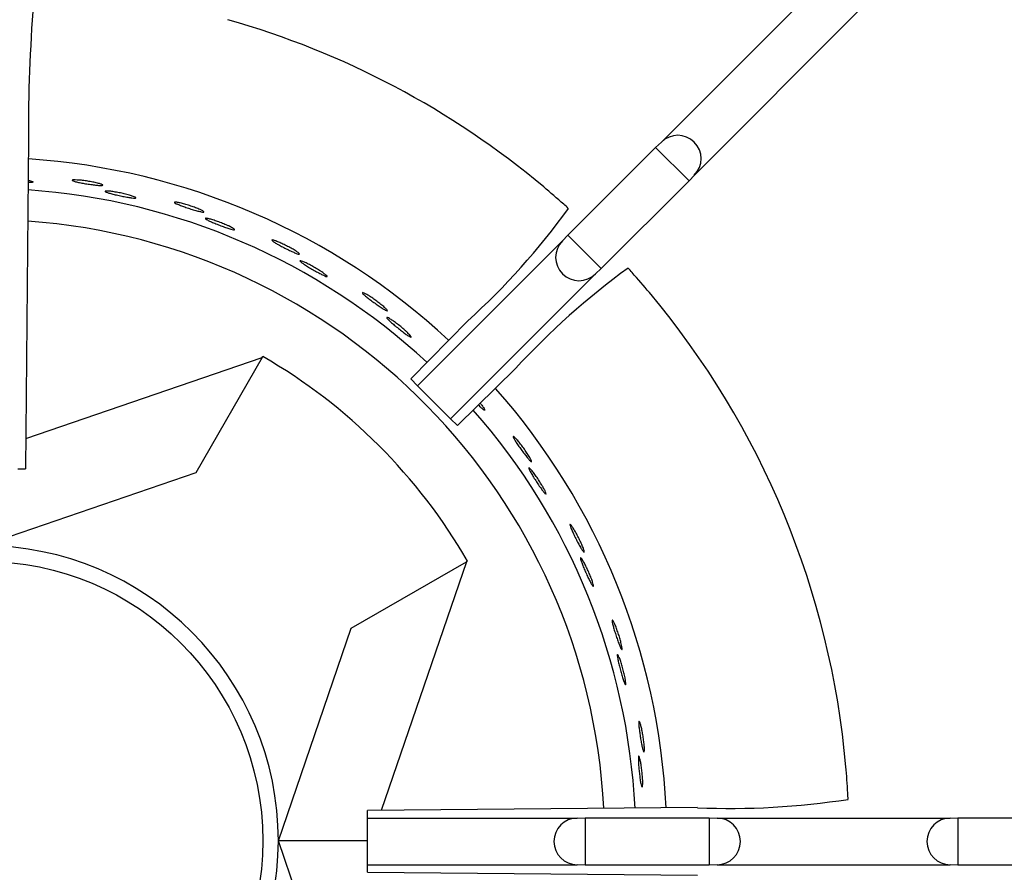
# Model space of a CAD drawing. Units: millimetres. Extents: x 9 to 10214, y 5 to 8204.
# Drawn here: x 9388 to 9488, y 6497 to 6584 of the extents above; entities that cross this region are included whole.
import ezdxf

# ---------------------------------------------------------------- set-up
doc = ezdxf.new("R2010")
doc.units = ezdxf.units.MM
doc.layers.add('70737_OPEN_BURNE', color=7, linetype='Continuous')
doc.layers.add('RANGETOPGRATE_12', color=7, linetype='Continuous')

msp = doc.modelspace()

# ---------------------------------------------------------------- linework, layer by layer
at = {"layer": '70737_OPEN_BURNE', "color": 7, "linetype": 'Continuous'}
for p, q in [((9388.26, 6541.35), (9412.43, 6549.64)), ((9412.43, 6549.64), (9405.63, 6537.86)), ((9412.43, 6549.64), (9412.48, 6549.74)), ((9405.63, 6537.86), (9383.91, 6530.41)), ((9421.52, 6521.97), (9433.3, 6528.77)), ((9433.3, 6528.77), (9424.58, 6503.34)), ((9433.4, 6528.82), (9433.3, 6528.77)), ((9414.07, 6500.25), (9421.52, 6521.97)), ((9421.52, 6478.53), (9414.07, 6500.25)), ((9423.18, 6500.25), (9414.07, 6500.25))]:
    msp.add_line(p, q, dxfattribs=at)
msp.add_circle((9383.91, 6500.25), 28.57, dxfattribs=at)
for radius, start, end in [(69.85, 47.1018, 86.2031), (66.68, 47.1733, 86.058), (63.5, 2.9899, 85.8861), (57.15, 30, 60), (69.85, 2.7626, 41.4493), (66.68, 2.8605, 41.3237), (30.16, 0, 90), (30.16, 270, 0)]:
    msp.add_arc((9383.91, 6500.25), radius, start, end, dxfattribs=at)
for points, knots in [([(9388.51, 6567.74), (9388.59, 6567.73), (9388.67, 6567.72), (9388.73, 6567.7), (9388.83, 6567.68), (9388.91, 6567.66), (9388.96, 6567.64), (9389.01, 6567.63), (9389.04, 6567.61), (9389.03, 6567.59), (9389.02, 6567.58), (9388.98, 6567.56), (9388.92, 6567.55), (9388.85, 6567.54), (9388.75, 6567.54), (9388.64, 6567.53), (9388.6, 6567.53), (9388.55, 6567.53), (9388.5, 6567.53)], [0.0193061, 0.0193061, 0.0193061, 0.0193061, 0.0529928, 0.0529928, 0.0529928, 0.105976, 0.105976, 0.105976, 0.1591168, 0.1591168, 0.1591168, 0.2126422, 0.2126422, 0.2126422, 0.2665579, 0.2665579, 0.2665579, 0.2857224, 0.2857224, 0.2857224, 0.2857224]), ([(9395.7, 6567.44), (9395.82, 6567.41), (9395.92, 6567.38), (9395.99, 6567.35), (9396.07, 6567.32), (9396.11, 6567.3), (9396.13, 6567.28), (9396.14, 6567.26), (9396.12, 6567.24), (9396.08, 6567.24), (9396.04, 6567.23), (9395.96, 6567.23), (9395.86, 6567.23), (9395.76, 6567.23), (9395.64, 6567.24), (9395.5, 6567.26), (9395.36, 6567.27), (9395.2, 6567.29), (9395.03, 6567.32), (9394.86, 6567.34), (9394.68, 6567.36), (9394.51, 6567.39), (9394.33, 6567.42), (9394.16, 6567.45), (9393.99, 6567.48), (9393.83, 6567.51), (9393.68, 6567.54), (9393.54, 6567.57), (9393.41, 6567.6), (9393.29, 6567.63), (9393.21, 6567.66), (9393.12, 6567.68), (9393.06, 6567.71), (9393.02, 6567.73), (9392.99, 6567.75), (9392.99, 6567.76), (9393.01, 6567.78), (9393.04, 6567.79), (9393.1, 6567.8), (9393.18, 6567.8), (9393.26, 6567.8), (9393.37, 6567.8), (9393.5, 6567.79), (9393.63, 6567.79), (9393.78, 6567.78), (9393.95, 6567.76), (9394.11, 6567.74), (9394.28, 6567.72), (9394.46, 6567.69), (9394.63, 6567.67), (9394.81, 6567.64), (9394.98, 6567.6), (9395.15, 6567.57), (9395.31, 6567.54), (9395.45, 6567.5), (9395.54, 6567.48), (9395.63, 6567.46), (9395.7, 6567.44)], [0, 0, 0, 0, 0.053972, 0.053972, 0.053972, 0.107936, 0.107936, 0.107936, 0.161995, 0.161995, 0.161995, 0.215994, 0.215994, 0.215994, 0.269824, 0.269824, 0.269824, 0.323477, 0.323477, 0.323477, 0.377009, 0.377009, 0.377009, 0.430485, 0.430485, 0.430485, 0.483961, 0.483961, 0.483961, 0.537495, 0.537495, 0.537495, 0.591153, 0.591153, 0.591153, 0.644986, 0.644986, 0.644986, 0.698989, 0.698989, 0.698989, 0.753047, 0.753047, 0.753047, 0.806964, 0.806964, 0.806964, 0.860581, 0.860581, 0.860581, 0.913913, 0.913913, 0.913913, 0.967167, 0.967167, 0.967167, 1, 1, 1, 1]), ([(9398.86, 6566.24), (9399, 6566.2), (9399.13, 6566.16), (9399.22, 6566.12), (9399.32, 6566.08), (9399.4, 6566.05), (9399.44, 6566.02), (9399.49, 6566), (9399.51, 6565.98), (9399.5, 6565.96), (9399.49, 6565.95), (9399.45, 6565.94), (9399.38, 6565.94), (9399.32, 6565.94), (9399.22, 6565.95), (9399.1, 6565.96), (9398.99, 6565.98), (9398.85, 6566), (9398.69, 6566.03), (9398.54, 6566.05), (9398.37, 6566.08), (9398.19, 6566.12), (9398.02, 6566.15), (9397.84, 6566.19), (9397.66, 6566.23), (9397.49, 6566.27), (9397.32, 6566.31), (9397.17, 6566.35), (9397.02, 6566.39), (9396.88, 6566.42), (9396.76, 6566.46), (9396.65, 6566.49), (9396.55, 6566.52), (9396.49, 6566.55), (9396.43, 6566.58), (9396.39, 6566.6), (9396.38, 6566.62), (9396.37, 6566.64), (9396.4, 6566.65), (9396.44, 6566.66), (9396.49, 6566.66), (9396.57, 6566.66), (9396.68, 6566.66), (9396.78, 6566.65), (9396.91, 6566.64), (9397.05, 6566.62), (9397.2, 6566.6), (9397.37, 6566.57), (9397.54, 6566.54), (9397.71, 6566.51), (9397.89, 6566.48), (9398.07, 6566.44), (9398.24, 6566.4), (9398.42, 6566.36), (9398.58, 6566.32), (9398.68, 6566.29), (9398.77, 6566.26), (9398.86, 6566.24)], [0, 0, 0, 0, 0.052993, 0.052993, 0.052993, 0.105976, 0.105976, 0.105976, 0.159117, 0.159117, 0.159117, 0.212642, 0.212642, 0.212642, 0.266558, 0.266558, 0.266558, 0.320757, 0.320757, 0.320757, 0.375072, 0.375072, 0.375072, 0.429308, 0.429308, 0.429308, 0.483261, 0.483261, 0.483261, 0.536779, 0.536779, 0.536779, 0.589863, 0.589863, 0.589863, 0.642735, 0.642735, 0.642735, 0.695791, 0.695791, 0.695791, 0.7494, 0.7494, 0.7494, 0.803665, 0.803665, 0.803665, 0.85831, 0.85831, 0.85831, 0.91282, 0.91282, 0.91282, 0.966773, 0.966773, 0.966773, 1, 1, 1, 1]), ([(9406.07, 6564.77), (9406.18, 6564.72), (9406.27, 6564.67), (9406.34, 6564.63), (9406.41, 6564.59), (9406.45, 6564.56), (9406.46, 6564.54), (9406.47, 6564.52), (9406.45, 6564.51), (9406.41, 6564.51), (9406.36, 6564.51), (9406.29, 6564.52), (9406.19, 6564.54), (9406.1, 6564.56), (9405.98, 6564.58), (9405.84, 6564.62), (9405.7, 6564.66), (9405.55, 6564.7), (9405.38, 6564.75), (9405.22, 6564.8), (9405.05, 6564.85), (9404.88, 6564.91), (9404.71, 6564.96), (9404.54, 6565.02), (9404.39, 6565.08), (9404.23, 6565.13), (9404.08, 6565.19), (9403.96, 6565.24), (9403.83, 6565.29), (9403.72, 6565.33), (9403.64, 6565.37), (9403.55, 6565.41), (9403.5, 6565.44), (9403.47, 6565.47), (9403.44, 6565.5), (9403.44, 6565.51), (9403.46, 6565.52), (9403.49, 6565.53), (9403.55, 6565.53), (9403.63, 6565.52), (9403.71, 6565.51), (9403.82, 6565.49), (9403.95, 6565.46), (9404.08, 6565.44), (9404.23, 6565.4), (9404.38, 6565.36), (9404.54, 6565.31), (9404.71, 6565.26), (9404.88, 6565.21), (9405.05, 6565.16), (9405.22, 6565.1), (9405.38, 6565.04), (9405.54, 6564.99), (9405.7, 6564.93), (9405.83, 6564.87), (9405.92, 6564.84), (9406, 6564.8), (9406.07, 6564.77)], [0, 0, 0, 0, 0.053972, 0.053972, 0.053972, 0.107936, 0.107936, 0.107936, 0.161995, 0.161995, 0.161995, 0.215994, 0.215994, 0.215994, 0.269824, 0.269824, 0.269824, 0.323477, 0.323477, 0.323477, 0.377009, 0.377009, 0.377009, 0.430485, 0.430485, 0.430485, 0.483961, 0.483961, 0.483961, 0.537495, 0.537495, 0.537495, 0.591153, 0.591153, 0.591153, 0.644986, 0.644986, 0.644986, 0.698989, 0.698989, 0.698989, 0.753047, 0.753047, 0.753047, 0.806964, 0.806964, 0.806964, 0.860581, 0.860581, 0.860581, 0.913913, 0.913913, 0.913913, 0.967167, 0.967167, 0.967167, 1, 1, 1, 1]), ([(9409, 6563.09), (9409.13, 6563.02), (9409.25, 6562.96), (9409.34, 6562.91), (9409.43, 6562.86), (9409.5, 6562.82), (9409.54, 6562.78), (9409.59, 6562.75), (9409.6, 6562.73), (9409.59, 6562.71), (9409.58, 6562.7), (9409.54, 6562.7), (9409.47, 6562.71), (9409.4, 6562.72), (9409.31, 6562.74), (9409.2, 6562.78), (9409.08, 6562.81), (9408.95, 6562.85), (9408.8, 6562.9), (9408.65, 6562.95), (9408.49, 6563.01), (9408.32, 6563.07), (9408.15, 6563.13), (9407.98, 6563.2), (9407.82, 6563.27), (9407.65, 6563.33), (9407.49, 6563.4), (9407.34, 6563.46), (9407.2, 6563.52), (9407.07, 6563.58), (9406.96, 6563.63), (9406.85, 6563.68), (9406.77, 6563.73), (9406.71, 6563.77), (9406.65, 6563.8), (9406.61, 6563.83), (9406.61, 6563.85), (9406.6, 6563.87), (9406.63, 6563.88), (9406.68, 6563.88), (9406.73, 6563.88), (9406.81, 6563.86), (9406.91, 6563.84), (9407.01, 6563.82), (9407.13, 6563.79), (9407.27, 6563.74), (9407.42, 6563.7), (9407.58, 6563.65), (9407.74, 6563.59), (9407.9, 6563.54), (9408.08, 6563.47), (9408.25, 6563.41), (9408.41, 6563.34), (9408.58, 6563.27), (9408.73, 6563.21), (9408.83, 6563.17), (9408.92, 6563.13), (9409, 6563.09)], [0, 0, 0, 0, 0.052993, 0.052993, 0.052993, 0.105976, 0.105976, 0.105976, 0.159117, 0.159117, 0.159117, 0.212642, 0.212642, 0.212642, 0.266558, 0.266558, 0.266558, 0.320757, 0.320757, 0.320757, 0.375072, 0.375072, 0.375072, 0.429308, 0.429308, 0.429308, 0.483261, 0.483261, 0.483261, 0.536779, 0.536779, 0.536779, 0.589863, 0.589863, 0.589863, 0.642735, 0.642735, 0.642735, 0.695791, 0.695791, 0.695791, 0.7494, 0.7494, 0.7494, 0.803665, 0.803665, 0.803665, 0.85831, 0.85831, 0.85831, 0.91282, 0.91282, 0.91282, 0.966773, 0.966773, 0.966773, 1, 1, 1, 1]), ([(9415.89, 6560.51), (9415.99, 6560.44), (9416.08, 6560.38), (9416.14, 6560.33), (9416.2, 6560.28), (9416.23, 6560.25), (9416.24, 6560.22), (9416.25, 6560.2), (9416.23, 6560.19), (9416.18, 6560.2), (9416.14, 6560.2), (9416.07, 6560.22), (9415.98, 6560.26), (9415.88, 6560.29), (9415.77, 6560.34), (9415.64, 6560.4), (9415.51, 6560.45), (9415.36, 6560.52), (9415.21, 6560.6), (9415.06, 6560.67), (9414.9, 6560.75), (9414.74, 6560.83), (9414.58, 6560.91), (9414.42, 6560.99), (9414.28, 6561.07), (9414.13, 6561.15), (9413.99, 6561.23), (9413.87, 6561.3), (9413.76, 6561.37), (9413.66, 6561.43), (9413.58, 6561.48), (9413.51, 6561.54), (9413.45, 6561.58), (9413.43, 6561.61), (9413.4, 6561.64), (9413.4, 6561.65), (9413.43, 6561.66), (9413.46, 6561.66), (9413.52, 6561.65), (9413.6, 6561.63), (9413.68, 6561.61), (9413.78, 6561.57), (9413.91, 6561.52), (9414.03, 6561.48), (9414.17, 6561.42), (9414.32, 6561.35), (9414.46, 6561.29), (9414.62, 6561.21), (9414.78, 6561.13), (9414.94, 6561.05), (9415.1, 6560.97), (9415.25, 6560.89), (9415.4, 6560.8), (9415.55, 6560.72), (9415.67, 6560.65), (9415.75, 6560.6), (9415.82, 6560.55), (9415.89, 6560.51)], [0, 0, 0, 0, 0.053972, 0.053972, 0.053972, 0.107936, 0.107936, 0.107936, 0.161995, 0.161995, 0.161995, 0.215994, 0.215994, 0.215994, 0.269824, 0.269824, 0.269824, 0.323477, 0.323477, 0.323477, 0.377009, 0.377009, 0.377009, 0.430485, 0.430485, 0.430485, 0.483961, 0.483961, 0.483961, 0.537495, 0.537495, 0.537495, 0.591153, 0.591153, 0.591153, 0.644986, 0.644986, 0.644986, 0.698989, 0.698989, 0.698989, 0.753047, 0.753047, 0.753047, 0.806964, 0.806964, 0.806964, 0.860581, 0.860581, 0.860581, 0.913913, 0.913913, 0.913913, 0.967167, 0.967167, 0.967167, 1, 1, 1, 1]), ([(9418.52, 6558.39), (9418.64, 6558.31), (9418.75, 6558.23), (9418.83, 6558.16), (9418.91, 6558.1), (9418.97, 6558.04), (9419.01, 6558), (9419.05, 6557.96), (9419.06, 6557.94), (9419.04, 6557.93), (9419.03, 6557.92), (9418.99, 6557.92), (9418.93, 6557.94), (9418.86, 6557.96), (9418.77, 6558), (9418.67, 6558.05), (9418.56, 6558.1), (9418.43, 6558.17), (9418.29, 6558.24), (9418.16, 6558.31), (9418, 6558.39), (9417.85, 6558.48), (9417.69, 6558.57), (9417.53, 6558.66), (9417.38, 6558.75), (9417.23, 6558.84), (9417.08, 6558.93), (9416.94, 6559.02), (9416.81, 6559.1), (9416.69, 6559.18), (9416.59, 6559.25), (9416.49, 6559.31), (9416.41, 6559.37), (9416.36, 6559.42), (9416.31, 6559.46), (9416.28, 6559.5), (9416.28, 6559.52), (9416.28, 6559.54), (9416.3, 6559.54), (9416.35, 6559.53), (9416.4, 6559.52), (9416.48, 6559.5), (9416.57, 6559.46), (9416.67, 6559.42), (9416.79, 6559.37), (9416.92, 6559.31), (9417.05, 6559.24), (9417.2, 6559.17), (9417.36, 6559.09), (9417.51, 6559.01), (9417.67, 6558.92), (9417.83, 6558.82), (9417.98, 6558.73), (9418.13, 6558.64), (9418.27, 6558.55), (9418.36, 6558.49), (9418.44, 6558.44), (9418.52, 6558.39)], [0, 0, 0, 0, 0.052993, 0.052993, 0.052993, 0.105976, 0.105976, 0.105976, 0.159117, 0.159117, 0.159117, 0.212642, 0.212642, 0.212642, 0.266558, 0.266558, 0.266558, 0.320757, 0.320757, 0.320757, 0.375072, 0.375072, 0.375072, 0.429308, 0.429308, 0.429308, 0.483261, 0.483261, 0.483261, 0.536779, 0.536779, 0.536779, 0.589863, 0.589863, 0.589863, 0.642735, 0.642735, 0.642735, 0.695791, 0.695791, 0.695791, 0.7494, 0.7494, 0.7494, 0.803665, 0.803665, 0.803665, 0.85831, 0.85831, 0.85831, 0.91282, 0.91282, 0.91282, 0.966773, 0.966773, 0.966773, 1, 1, 1, 1]), ([(9424.92, 6554.77), (9425.01, 6554.68), (9425.09, 6554.61), (9425.14, 6554.55), (9425.19, 6554.49), (9425.22, 6554.45), (9425.22, 6554.43), (9425.23, 6554.4), (9425.21, 6554.4), (9425.17, 6554.41), (9425.12, 6554.42), (9425.05, 6554.46), (9424.97, 6554.5), (9424.88, 6554.55), (9424.78, 6554.62), (9424.66, 6554.69), (9424.54, 6554.77), (9424.4, 6554.86), (9424.26, 6554.96), (9424.13, 6555.05), (9423.98, 6555.16), (9423.84, 6555.26), (9423.69, 6555.37), (9423.55, 6555.47), (9423.42, 6555.57), (9423.29, 6555.68), (9423.16, 6555.77), (9423.06, 6555.86), (9422.95, 6555.95), (9422.86, 6556.02), (9422.79, 6556.09), (9422.73, 6556.15), (9422.68, 6556.2), (9422.66, 6556.23), (9422.64, 6556.27), (9422.65, 6556.28), (9422.68, 6556.28), (9422.71, 6556.28), (9422.76, 6556.27), (9422.84, 6556.23), (9422.91, 6556.2), (9423.01, 6556.14), (9423.12, 6556.08), (9423.23, 6556.01), (9423.36, 6555.93), (9423.5, 6555.84), (9423.64, 6555.75), (9423.78, 6555.65), (9423.93, 6555.55), (9424.07, 6555.45), (9424.22, 6555.34), (9424.35, 6555.24), (9424.49, 6555.13), (9424.62, 6555.03), (9424.73, 6554.93), (9424.8, 6554.87), (9424.86, 6554.82), (9424.92, 6554.77)], [0, 0, 0, 0, 0.053972, 0.053972, 0.053972, 0.107936, 0.107936, 0.107936, 0.161995, 0.161995, 0.161995, 0.215994, 0.215994, 0.215994, 0.269824, 0.269824, 0.269824, 0.323477, 0.323477, 0.323477, 0.377009, 0.377009, 0.377009, 0.430485, 0.430485, 0.430485, 0.483961, 0.483961, 0.483961, 0.537495, 0.537495, 0.537495, 0.591153, 0.591153, 0.591153, 0.644986, 0.644986, 0.644986, 0.698989, 0.698989, 0.698989, 0.753047, 0.753047, 0.753047, 0.806964, 0.806964, 0.806964, 0.860581, 0.860581, 0.860581, 0.913913, 0.913913, 0.913913, 0.967167, 0.967167, 0.967167, 1, 1, 1, 1]), ([(9427.19, 6552.26), (9427.3, 6552.16), (9427.39, 6552.06), (9427.46, 6551.99), (9427.53, 6551.91), (9427.58, 6551.85), (9427.61, 6551.8), (9427.64, 6551.76), (9427.65, 6551.73), (9427.63, 6551.72), (9427.62, 6551.71), (9427.58, 6551.73), (9427.52, 6551.76), (9427.46, 6551.79), (9427.38, 6551.84), (9427.28, 6551.9), (9427.18, 6551.97), (9427.07, 6552.05), (9426.94, 6552.14), (9426.82, 6552.24), (9426.68, 6552.34), (9426.54, 6552.45), (9426.4, 6552.56), (9426.26, 6552.68), (9426.12, 6552.79), (9425.98, 6552.91), (9425.85, 6553.02), (9425.73, 6553.12), (9425.61, 6553.23), (9425.5, 6553.32), (9425.42, 6553.41), (9425.33, 6553.49), (9425.26, 6553.56), (9425.22, 6553.61), (9425.17, 6553.67), (9425.15, 6553.7), (9425.15, 6553.72), (9425.15, 6553.74), (9425.18, 6553.74), (9425.23, 6553.73), (9425.27, 6553.71), (9425.34, 6553.67), (9425.43, 6553.62), (9425.52, 6553.57), (9425.63, 6553.5), (9425.75, 6553.42), (9425.87, 6553.33), (9426.01, 6553.24), (9426.15, 6553.13), (9426.29, 6553.03), (9426.43, 6552.91), (9426.57, 6552.8), (9426.71, 6552.68), (9426.85, 6552.57), (9426.97, 6552.46), (9427.05, 6552.39), (9427.12, 6552.32), (9427.19, 6552.26)], [0, 0, 0, 0, 0.052993, 0.052993, 0.052993, 0.105976, 0.105976, 0.105976, 0.159117, 0.159117, 0.159117, 0.212642, 0.212642, 0.212642, 0.266558, 0.266558, 0.266558, 0.320757, 0.320757, 0.320757, 0.375072, 0.375072, 0.375072, 0.429308, 0.429308, 0.429308, 0.483261, 0.483261, 0.483261, 0.536779, 0.536779, 0.536779, 0.589863, 0.589863, 0.589863, 0.642735, 0.642735, 0.642735, 0.695791, 0.695791, 0.695791, 0.7494, 0.7494, 0.7494, 0.803665, 0.803665, 0.803665, 0.85831, 0.85831, 0.85831, 0.91282, 0.91282, 0.91282, 0.966773, 0.966773, 0.966773, 1, 1, 1, 1]), ([(9434.79, 6544.85), (9434.88, 6544.73), (9434.96, 6544.63), (9435.02, 6544.54), (9435.08, 6544.45), (9435.12, 6544.38), (9435.14, 6544.33), (9435.16, 6544.28), (9435.16, 6544.25), (9435.15, 6544.25), (9435.13, 6544.24), (9435.09, 6544.26), (9435.04, 6544.3), (9434.99, 6544.34), (9434.91, 6544.4), (9434.83, 6544.48), (9434.74, 6544.56), (9434.64, 6544.66), (9434.53, 6544.77), (9434.52, 6544.78), (9434.52, 6544.79), (9434.51, 6544.79)], [0, 0, 0, 0, 0.0529928, 0.0529928, 0.0529928, 0.105976, 0.105976, 0.105976, 0.1591168, 0.1591168, 0.1591168, 0.2126422, 0.2126422, 0.2126422, 0.2665579, 0.2665579, 0.2665579, 0.3207567, 0.3207567, 0.3207567, 0.3238591, 0.3238591, 0.3238591, 0.3238591]), ([(9439.76, 6539.42), (9439.82, 6539.32), (9439.87, 6539.22), (9439.9, 6539.15), (9439.93, 6539.08), (9439.95, 6539.03), (9439.94, 6539.01), (9439.94, 6538.98), (9439.92, 6538.99), (9439.88, 6539.01), (9439.85, 6539.04), (9439.79, 6539.09), (9439.72, 6539.16), (9439.66, 6539.23), (9439.58, 6539.33), (9439.49, 6539.44), (9439.4, 6539.55), (9439.3, 6539.67), (9439.2, 6539.81), (9439.09, 6539.94), (9438.99, 6540.09), (9438.88, 6540.23), (9438.78, 6540.38), (9438.67, 6540.52), (9438.58, 6540.66), (9438.49, 6540.8), (9438.4, 6540.93), (9438.32, 6541.04), (9438.25, 6541.16), (9438.19, 6541.26), (9438.15, 6541.34), (9438.1, 6541.42), (9438.08, 6541.48), (9438.07, 6541.52), (9438.06, 6541.56), (9438.07, 6541.57), (9438.09, 6541.56), (9438.12, 6541.55), (9438.17, 6541.52), (9438.23, 6541.46), (9438.29, 6541.41), (9438.37, 6541.33), (9438.45, 6541.23), (9438.54, 6541.13), (9438.64, 6541.01), (9438.74, 6540.89), (9438.84, 6540.76), (9438.95, 6540.62), (9439.06, 6540.48), (9439.16, 6540.34), (9439.27, 6540.19), (9439.36, 6540.05), (9439.46, 6539.91), (9439.55, 6539.77), (9439.63, 6539.64), (9439.68, 6539.57), (9439.72, 6539.49), (9439.76, 6539.42)], [0, 0, 0, 0, 0.053972, 0.053972, 0.053972, 0.107936, 0.107936, 0.107936, 0.161995, 0.161995, 0.161995, 0.215994, 0.215994, 0.215994, 0.269824, 0.269824, 0.269824, 0.323477, 0.323477, 0.323477, 0.377009, 0.377009, 0.377009, 0.430485, 0.430485, 0.430485, 0.483961, 0.483961, 0.483961, 0.537495, 0.537495, 0.537495, 0.591153, 0.591153, 0.591153, 0.644986, 0.644986, 0.644986, 0.698989, 0.698989, 0.698989, 0.753047, 0.753047, 0.753047, 0.806964, 0.806964, 0.806964, 0.860581, 0.860581, 0.860581, 0.913913, 0.913913, 0.913913, 0.967167, 0.967167, 0.967167, 1, 1, 1, 1]), ([(9441.14, 6536.34), (9441.21, 6536.21), (9441.27, 6536.09), (9441.32, 6536), (9441.36, 6535.9), (9441.39, 6535.83), (9441.4, 6535.77), (9441.42, 6535.72), (9441.42, 6535.69), (9441.4, 6535.69), (9441.38, 6535.69), (9441.35, 6535.71), (9441.3, 6535.76), (9441.26, 6535.81), (9441.19, 6535.88), (9441.12, 6535.97), (9441.05, 6536.06), (9440.96, 6536.18), (9440.87, 6536.31), (9440.78, 6536.43), (9440.68, 6536.58), (9440.59, 6536.73), (9440.49, 6536.87), (9440.39, 6537.03), (9440.29, 6537.18), (9440.2, 6537.33), (9440.1, 6537.48), (9440.02, 6537.61), (9439.94, 6537.75), (9439.87, 6537.87), (9439.81, 6537.98), (9439.76, 6538.08), (9439.71, 6538.17), (9439.69, 6538.24), (9439.66, 6538.3), (9439.65, 6538.34), (9439.66, 6538.36), (9439.67, 6538.38), (9439.69, 6538.37), (9439.73, 6538.34), (9439.77, 6538.31), (9439.83, 6538.25), (9439.89, 6538.18), (9439.96, 6538.1), (9440.04, 6538), (9440.13, 6537.88), (9440.22, 6537.77), (9440.32, 6537.63), (9440.42, 6537.49), (9440.52, 6537.35), (9440.62, 6537.19), (9440.72, 6537.04), (9440.82, 6536.89), (9440.91, 6536.74), (9441, 6536.59), (9441.05, 6536.5), (9441.1, 6536.42), (9441.14, 6536.34)], [0, 0, 0, 0, 0.052993, 0.052993, 0.052993, 0.105976, 0.105976, 0.105976, 0.159117, 0.159117, 0.159117, 0.212642, 0.212642, 0.212642, 0.266558, 0.266558, 0.266558, 0.320757, 0.320757, 0.320757, 0.375072, 0.375072, 0.375072, 0.429308, 0.429308, 0.429308, 0.483261, 0.483261, 0.483261, 0.536779, 0.536779, 0.536779, 0.589863, 0.589863, 0.589863, 0.642735, 0.642735, 0.642735, 0.695791, 0.695791, 0.695791, 0.7494, 0.7494, 0.7494, 0.803665, 0.803665, 0.803665, 0.85831, 0.85831, 0.85831, 0.91282, 0.91282, 0.91282, 0.966773, 0.966773, 0.966773, 1, 1, 1, 1]), ([(9445.2, 6530.21), (9445.24, 6530.09), (9445.28, 6529.99), (9445.3, 6529.91), (9445.32, 6529.84), (9445.32, 6529.79), (9445.32, 6529.77), (9445.31, 6529.74), (9445.29, 6529.75), (9445.26, 6529.78), (9445.22, 6529.81), (9445.18, 6529.87), (9445.12, 6529.95), (9445.07, 6530.03), (9445, 6530.14), (9444.93, 6530.26), (9444.86, 6530.38), (9444.78, 6530.52), (9444.7, 6530.67), (9444.62, 6530.82), (9444.54, 6530.98), (9444.46, 6531.14), (9444.38, 6531.3), (9444.3, 6531.46), (9444.23, 6531.61), (9444.16, 6531.76), (9444.09, 6531.9), (9444.04, 6532.03), (9443.98, 6532.15), (9443.94, 6532.26), (9443.91, 6532.35), (9443.88, 6532.44), (9443.86, 6532.5), (9443.86, 6532.54), (9443.85, 6532.58), (9443.86, 6532.59), (9443.89, 6532.58), (9443.92, 6532.56), (9443.96, 6532.52), (9444.01, 6532.46), (9444.06, 6532.39), (9444.12, 6532.3), (9444.19, 6532.19), (9444.26, 6532.08), (9444.34, 6531.95), (9444.42, 6531.81), (9444.51, 6531.67), (9444.59, 6531.51), (9444.67, 6531.36), (9444.75, 6531.2), (9444.83, 6531.04), (9444.91, 6530.88), (9444.98, 6530.73), (9445.05, 6530.58), (9445.11, 6530.44), (9445.14, 6530.36), (9445.17, 6530.28), (9445.2, 6530.21)], [0, 0, 0, 0, 0.053972, 0.053972, 0.053972, 0.107936, 0.107936, 0.107936, 0.161995, 0.161995, 0.161995, 0.215994, 0.215994, 0.215994, 0.269824, 0.269824, 0.269824, 0.323477, 0.323477, 0.323477, 0.377009, 0.377009, 0.377009, 0.430485, 0.430485, 0.430485, 0.483961, 0.483961, 0.483961, 0.537495, 0.537495, 0.537495, 0.591153, 0.591153, 0.591153, 0.644986, 0.644986, 0.644986, 0.698989, 0.698989, 0.698989, 0.753047, 0.753047, 0.753047, 0.806964, 0.806964, 0.806964, 0.860581, 0.860581, 0.860581, 0.913913, 0.913913, 0.913913, 0.967167, 0.967167, 0.967167, 1, 1, 1, 1]), ([(9446.08, 6526.94), (9446.13, 6526.8), (9446.17, 6526.68), (9446.2, 6526.58), (9446.23, 6526.48), (9446.25, 6526.4), (9446.25, 6526.34), (9446.26, 6526.29), (9446.25, 6526.26), (9446.24, 6526.26), (9446.22, 6526.26), (9446.19, 6526.29), (9446.15, 6526.34), (9446.11, 6526.4), (9446.06, 6526.48), (9446, 6526.58), (9445.95, 6526.69), (9445.88, 6526.81), (9445.81, 6526.95), (9445.74, 6527.09), (9445.67, 6527.25), (9445.59, 6527.41), (9445.52, 6527.57), (9445.44, 6527.74), (9445.37, 6527.9), (9445.3, 6528.07), (9445.23, 6528.23), (9445.18, 6528.37), (9445.12, 6528.52), (9445.07, 6528.66), (9445.03, 6528.77), (9444.99, 6528.88), (9444.96, 6528.98), (9444.94, 6529.04), (9444.93, 6529.11), (9444.92, 6529.15), (9444.93, 6529.17), (9444.94, 6529.19), (9444.97, 6529.18), (9445, 6529.14), (9445.04, 6529.1), (9445.08, 6529.04), (9445.14, 6528.95), (9445.19, 6528.87), (9445.26, 6528.75), (9445.33, 6528.63), (9445.4, 6528.5), (9445.48, 6528.35), (9445.55, 6528.19), (9445.63, 6528.03), (9445.71, 6527.87), (9445.78, 6527.7), (9445.85, 6527.54), (9445.92, 6527.37), (9445.98, 6527.22), (9446.02, 6527.12), (9446.05, 6527.03), (9446.08, 6526.94)], [0, 0, 0, 0, 0.052993, 0.052993, 0.052993, 0.105976, 0.105976, 0.105976, 0.159117, 0.159117, 0.159117, 0.212642, 0.212642, 0.212642, 0.266558, 0.266558, 0.266558, 0.320757, 0.320757, 0.320757, 0.375072, 0.375072, 0.375072, 0.429308, 0.429308, 0.429308, 0.483261, 0.483261, 0.483261, 0.536779, 0.536779, 0.536779, 0.589863, 0.589863, 0.589863, 0.642735, 0.642735, 0.642735, 0.695791, 0.695791, 0.695791, 0.7494, 0.7494, 0.7494, 0.803665, 0.803665, 0.803665, 0.85831, 0.85831, 0.85831, 0.91282, 0.91282, 0.91282, 0.966773, 0.966773, 0.966773, 1, 1, 1, 1]), ([(9449.13, 6520.25), (9449.16, 6520.13), (9449.17, 6520.02), (9449.18, 6519.95), (9449.19, 6519.87), (9449.19, 6519.82), (9449.18, 6519.8), (9449.17, 6519.77), (9449.15, 6519.78), (9449.12, 6519.82), (9449.09, 6519.85), (9449.06, 6519.92), (9449.02, 6520.01), (9448.98, 6520.1), (9448.93, 6520.21), (9448.88, 6520.34), (9448.83, 6520.48), (9448.77, 6520.63), (9448.71, 6520.79), (9448.66, 6520.95), (9448.6, 6521.12), (9448.55, 6521.29), (9448.49, 6521.46), (9448.44, 6521.63), (9448.39, 6521.79), (9448.34, 6521.95), (9448.3, 6522.1), (9448.27, 6522.23), (9448.23, 6522.36), (9448.21, 6522.48), (9448.19, 6522.57), (9448.17, 6522.66), (9448.17, 6522.73), (9448.17, 6522.76), (9448.17, 6522.8), (9448.19, 6522.81), (9448.21, 6522.8), (9448.23, 6522.78), (9448.27, 6522.73), (9448.31, 6522.66), (9448.35, 6522.59), (9448.4, 6522.49), (9448.45, 6522.37), (9448.5, 6522.25), (9448.56, 6522.11), (9448.62, 6521.95), (9448.67, 6521.8), (9448.73, 6521.64), (9448.79, 6521.47), (9448.85, 6521.3), (9448.9, 6521.13), (9448.95, 6520.96), (9449, 6520.8), (9449.04, 6520.64), (9449.07, 6520.5), (9449.1, 6520.41), (9449.12, 6520.32), (9449.13, 6520.25)], [0, 0, 0, 0, 0.053972, 0.053972, 0.053972, 0.107936, 0.107936, 0.107936, 0.161995, 0.161995, 0.161995, 0.215994, 0.215994, 0.215994, 0.269824, 0.269824, 0.269824, 0.323477, 0.323477, 0.323477, 0.377009, 0.377009, 0.377009, 0.430485, 0.430485, 0.430485, 0.483961, 0.483961, 0.483961, 0.537495, 0.537495, 0.537495, 0.591153, 0.591153, 0.591153, 0.644986, 0.644986, 0.644986, 0.698989, 0.698989, 0.698989, 0.753047, 0.753047, 0.753047, 0.806964, 0.806964, 0.806964, 0.860581, 0.860581, 0.860581, 0.913913, 0.913913, 0.913913, 0.967167, 0.967167, 0.967167, 1, 1, 1, 1]), ([(9449.49, 6516.89), (9449.52, 6516.74), (9449.54, 6516.61), (9449.55, 6516.51), (9449.57, 6516.4), (9449.57, 6516.32), (9449.57, 6516.27), (9449.57, 6516.21), (9449.55, 6516.19), (9449.54, 6516.19), (9449.52, 6516.19), (9449.5, 6516.23), (9449.47, 6516.29), (9449.44, 6516.34), (9449.4, 6516.43), (9449.36, 6516.54), (9449.32, 6516.65), (9449.27, 6516.79), (9449.23, 6516.94), (9449.18, 6517.09), (9449.13, 6517.26), (9449.08, 6517.43), (9449.04, 6517.6), (9448.99, 6517.78), (9448.94, 6517.95), (9448.9, 6518.12), (9448.86, 6518.29), (9448.82, 6518.44), (9448.79, 6518.6), (9448.76, 6518.74), (9448.74, 6518.86), (9448.71, 6518.97), (9448.7, 6519.07), (9448.7, 6519.14), (9448.69, 6519.21), (9448.69, 6519.25), (9448.71, 6519.27), (9448.72, 6519.28), (9448.74, 6519.27), (9448.77, 6519.23), (9448.8, 6519.19), (9448.83, 6519.12), (9448.87, 6519.02), (9448.92, 6518.93), (9448.96, 6518.81), (9449.01, 6518.67), (9449.06, 6518.53), (9449.11, 6518.37), (9449.16, 6518.2), (9449.21, 6518.04), (9449.26, 6517.86), (9449.31, 6517.68), (9449.36, 6517.51), (9449.4, 6517.34), (9449.43, 6517.17), (9449.46, 6517.07), (9449.48, 6516.98), (9449.49, 6516.89)], [0, 0, 0, 0, 0.052993, 0.052993, 0.052993, 0.105976, 0.105976, 0.105976, 0.159117, 0.159117, 0.159117, 0.212642, 0.212642, 0.212642, 0.266558, 0.266558, 0.266558, 0.320757, 0.320757, 0.320757, 0.375072, 0.375072, 0.375072, 0.429308, 0.429308, 0.429308, 0.483261, 0.483261, 0.483261, 0.536779, 0.536779, 0.536779, 0.589863, 0.589863, 0.589863, 0.642735, 0.642735, 0.642735, 0.695791, 0.695791, 0.695791, 0.7494, 0.7494, 0.7494, 0.803665, 0.803665, 0.803665, 0.85831, 0.85831, 0.85831, 0.91282, 0.91282, 0.91282, 0.966773, 0.966773, 0.966773, 1, 1, 1, 1]), ([(9451.46, 6509.8), (9451.46, 6509.67), (9451.46, 6509.57), (9451.46, 6509.49), (9451.46, 6509.41), (9451.45, 6509.36), (9451.43, 6509.34), (9451.42, 6509.32), (9451.4, 6509.34), (9451.38, 6509.37), (9451.36, 6509.41), (9451.33, 6509.48), (9451.31, 6509.58), (9451.28, 6509.67), (9451.25, 6509.8), (9451.22, 6509.93), (9451.19, 6510.07), (9451.16, 6510.23), (9451.13, 6510.4), (9451.1, 6510.56), (9451.07, 6510.74), (9451.04, 6510.92), (9451.01, 6511.09), (9450.99, 6511.27), (9450.97, 6511.43), (9450.94, 6511.6), (9450.93, 6511.76), (9450.91, 6511.89), (9450.9, 6512.03), (9450.89, 6512.15), (9450.89, 6512.24), (9450.89, 6512.33), (9450.89, 6512.4), (9450.9, 6512.43), (9450.91, 6512.47), (9450.92, 6512.48), (9450.94, 6512.46), (9450.96, 6512.44), (9450.99, 6512.39), (9451.02, 6512.31), (9451.05, 6512.23), (9451.08, 6512.13), (9451.11, 6512), (9451.15, 6511.87), (9451.18, 6511.72), (9451.22, 6511.56), (9451.25, 6511.41), (9451.28, 6511.23), (9451.31, 6511.06), (9451.34, 6510.88), (9451.37, 6510.7), (9451.39, 6510.53), (9451.41, 6510.36), (9451.43, 6510.2), (9451.44, 6510.05), (9451.45, 6509.96), (9451.45, 6509.88), (9451.46, 6509.8)], [0, 0, 0, 0, 0.053972, 0.053972, 0.053972, 0.107936, 0.107936, 0.107936, 0.161995, 0.161995, 0.161995, 0.215994, 0.215994, 0.215994, 0.269824, 0.269824, 0.269824, 0.323477, 0.323477, 0.323477, 0.377009, 0.377009, 0.377009, 0.430485, 0.430485, 0.430485, 0.483961, 0.483961, 0.483961, 0.537495, 0.537495, 0.537495, 0.591153, 0.591153, 0.591153, 0.644986, 0.644986, 0.644986, 0.698989, 0.698989, 0.698989, 0.753047, 0.753047, 0.753047, 0.806964, 0.806964, 0.806964, 0.860581, 0.860581, 0.860581, 0.913913, 0.913913, 0.913913, 0.967167, 0.967167, 0.967167, 1, 1, 1, 1]), ([(9451.29, 6506.42), (9451.29, 6506.28), (9451.29, 6506.14), (9451.29, 6506.04), (9451.28, 6505.93), (9451.28, 6505.85), (9451.27, 6505.8), (9451.25, 6505.75), (9451.24, 6505.72), (9451.22, 6505.73), (9451.21, 6505.73), (9451.19, 6505.77), (9451.17, 6505.83), (9451.15, 6505.9), (9451.12, 6505.99), (9451.1, 6506.1), (9451.08, 6506.22), (9451.06, 6506.36), (9451.03, 6506.52), (9451.01, 6506.67), (9450.99, 6506.84), (9450.97, 6507.02), (9450.95, 6507.2), (9450.93, 6507.38), (9450.91, 6507.56), (9450.89, 6507.73), (9450.88, 6507.91), (9450.87, 6508.07), (9450.86, 6508.22), (9450.85, 6508.37), (9450.85, 6508.49), (9450.85, 6508.61), (9450.85, 6508.7), (9450.85, 6508.77), (9450.86, 6508.84), (9450.87, 6508.89), (9450.88, 6508.9), (9450.9, 6508.91), (9450.92, 6508.89), (9450.94, 6508.85), (9450.96, 6508.8), (9450.98, 6508.73), (9451.01, 6508.63), (9451.04, 6508.53), (9451.06, 6508.4), (9451.09, 6508.26), (9451.12, 6508.11), (9451.14, 6507.95), (9451.17, 6507.77), (9451.19, 6507.6), (9451.21, 6507.42), (9451.23, 6507.24), (9451.25, 6507.06), (9451.26, 6506.88), (9451.27, 6506.72), (9451.28, 6506.61), (9451.28, 6506.51), (9451.29, 6506.42)], [0, 0, 0, 0, 0.052993, 0.052993, 0.052993, 0.105976, 0.105976, 0.105976, 0.159117, 0.159117, 0.159117, 0.212642, 0.212642, 0.212642, 0.266558, 0.266558, 0.266558, 0.320757, 0.320757, 0.320757, 0.375072, 0.375072, 0.375072, 0.429308, 0.429308, 0.429308, 0.483261, 0.483261, 0.483261, 0.536779, 0.536779, 0.536779, 0.589863, 0.589863, 0.589863, 0.642735, 0.642735, 0.642735, 0.695791, 0.695791, 0.695791, 0.7494, 0.7494, 0.7494, 0.803665, 0.803665, 0.803665, 0.85831, 0.85831, 0.85831, 0.91282, 0.91282, 0.91282, 0.966773, 0.966773, 0.966773, 1, 1, 1, 1])]:
    msp.add_open_spline(points, degree=3, knots=knots, dxfattribs=at)
msp.add_open_spline([(9434.69, 6544.97), (9434.73, 6544.93), (9434.76, 6544.89), (9434.79, 6544.85)], degree=3, dxfattribs=at)
at = {"layer": 'RANGETOPGRATE_12', "color": 7, "linetype": 'Continuous'}
for p, q in [((9470.04, 6588.5), (9453.2, 6571.67)), ((9473.4, 6585.14), (9456.57, 6568.3)), ((9388.53, 6571.99), (9388.23, 6538.28)), ((9452.61, 6571.13), (9443.63, 6562.15)), ((9453.2, 6571.67), (9452.61, 6571.13)), ((9452.61, 6571.13), (9456.03, 6567.71)), ((9456.03, 6567.71), (9456.57, 6568.3)), ((9447.05, 6558.73), (9456.03, 6567.71)), ((9443.63, 6562.15), (9443.1, 6561.56)), ((9443.63, 6562.15), (9447.05, 6558.73)), ((9443.1, 6561.56), (9428.3, 6546.76)), ((9446.46, 6558.19), (9431.66, 6543.39)), ((9446.46, 6558.19), (9447.05, 6558.73)), ((9427.59, 6547.47), (9433.42, 6553.4)), ((9438.3, 6548.52), (9432.37, 6542.69)), ((9427.59, 6547.47), (9428.3, 6546.76)), ((9428.3, 6546.76), (9431.66, 6543.39)), ((9431.66, 6543.39), (9432.37, 6542.69)), ((9387.46, 6538.28), (9388.23, 6538.28)), ((9456.89, 6503.63), (9423.18, 6503.33)), ((9423.18, 6502.56), (9423.18, 6503.33)), ((9423.18, 6502.56), (9444.61, 6502.56)), ((9423.18, 6497.8), (9423.18, 6502.56)), ((9444.61, 6502.56), (9445.4, 6502.59)), ((9445.4, 6502.59), (9445.4, 6497.76)), ((9445.4, 6502.59), (9458.1, 6502.59)), ((9458.1, 6502.59), (9458.1, 6497.76)), ((9458.1, 6502.59), (9458.9, 6502.56)), ((9458.9, 6502.56), (9482.71, 6502.56)), ((9482.71, 6502.56), (9483.5, 6502.59)), ((9483.5, 6502.59), (9483.5, 6497.76)), ((9483.5, 6502.59), (9496.2, 6502.59)), ((9423.18, 6497.8), (9444.61, 6497.8)), ((9423.18, 6497.03), (9423.18, 6497.8)), ((9445.4, 6497.76), (9444.61, 6497.8)), ((9458.1, 6497.76), (9445.4, 6497.76)), ((9458.9, 6497.8), (9458.1, 6497.76)), ((9458.9, 6497.8), (9482.71, 6497.8)), ((9483.5, 6497.76), (9482.71, 6497.8)), ((9496.2, 6497.76), (9483.5, 6497.76)), ((9423.18, 6497.03), (9456.89, 6496.73))]:
    msp.add_line(p, q, dxfattribs=at)
for centre, radius, start, end in [((9559.71, 6572.56), 171.18, 175.5413, 180.1912), ((9385.08, 6500.18), 87.31, 50.0192, 74.1734), ((9454.88, 6569.98), 2.38, 315, 135), ((9385.08, 6500.18), 87.31, 48.245, 50.0192), ((9383.65, 6608.23), 74.06, 312.2289, 324.1774), ((9385.08, 6500.18), 87.31, 47.8314, 48.245), ((9444.78, 6559.88), 2.38, 135, 315), ((9496.5, 6494.98), 79.08, 126.2031, 137.3906), ((9385.08, 6500.18), 87.31, 41.755, 42.1686), ((9385.08, 6500.18), 87.31, 39.9808, 41.755), ((9385.08, 6500.18), 87.31, 5.0192, 39.9808), ((9385.08, 6500.18), 87.31, 3.245, 5.0192), ((9460.19, 6582.63), 79.08, 267.6094, 278.7969), ((9385.08, 6500.18), 87.31, 2.8314, 3.245), ((9444.61, 6500.18), 2.38, 90, 270), ((9458.9, 6500.18), 2.38, 270, 90), ((9482.71, 6500.18), 2.38, 90, 270)]:
    msp.add_arc(centre, radius, start, end, dxfattribs=at)

doc.saveas('drawing.dxf')
